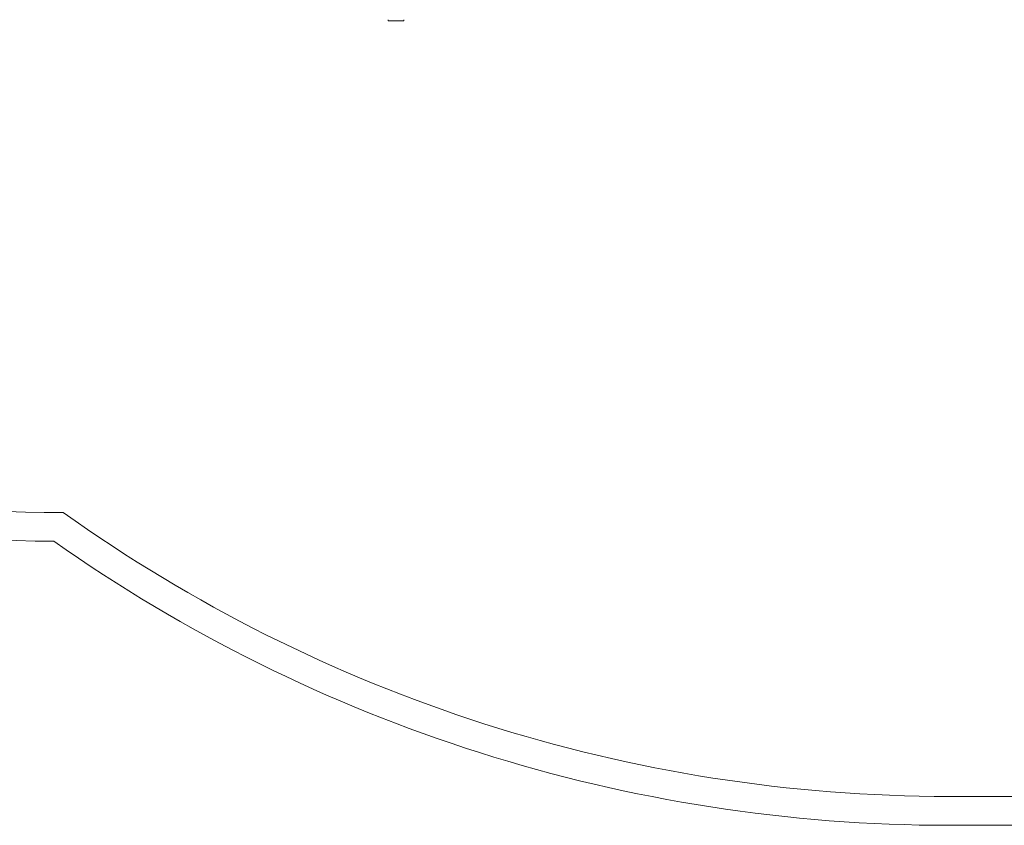
# Model space of a CAD drawing. Units: millimetres. Extents: x -5297 to 4615, y -3262 to 4260.
# Drawn here: x -1611 to 96, y -2812 to -1416 of the extents above; entities that cross this region are included whole.
import ezdxf

# ---------------------------------------------------------------- set-up
doc = ezdxf.new("R2010")
doc.units = ezdxf.units.MM

# ---------------------------------------------------------------- blocks, each defined once
blk = doc.blocks.new('A$C53BD0787')
at = {"color": 0, "linetype": 'Continuous', "lineweight": 0}
for p, q in [((-2188.3, -293.1), (-2188.3, -295.2)), ((-2188.3, -295.2), (-2188.3, -295.3)), ((-2161.3, -295.3), (-2188.3, -295.3)), ((-2161.3, -293.1), (-2161.3, -295.2)), ((-2161.3, -295.3), (-2161.3, -295.2)), ((-418.5, -1638.9), (-1215.9, -1638.9)), ((-442.1, -1688.9), (-1215.9, -1688.9))]:
    blk.add_line(p, q, dxfattribs=at)
for centre, radius, start, end in [((-2767.6, 673.1), 1819.9, 142.3319, 270.4988), ((-2767.6, 673.1), 1869.9, 144.3124, 270), ((-1215.9, 1003.6), 2642.5, 234.462, 270), ((-1215.9, 1003.6), 2692.5, 234.807, 270)]:
    blk.add_arc(centre, radius, start, end, dxfattribs=at)

msp = doc.modelspace()

# ---------------------------------------------------------------- block references
msp.add_blockref('A$C53BD0787', (1215.9, -1123.1))

doc.saveas('drawing.dxf')
